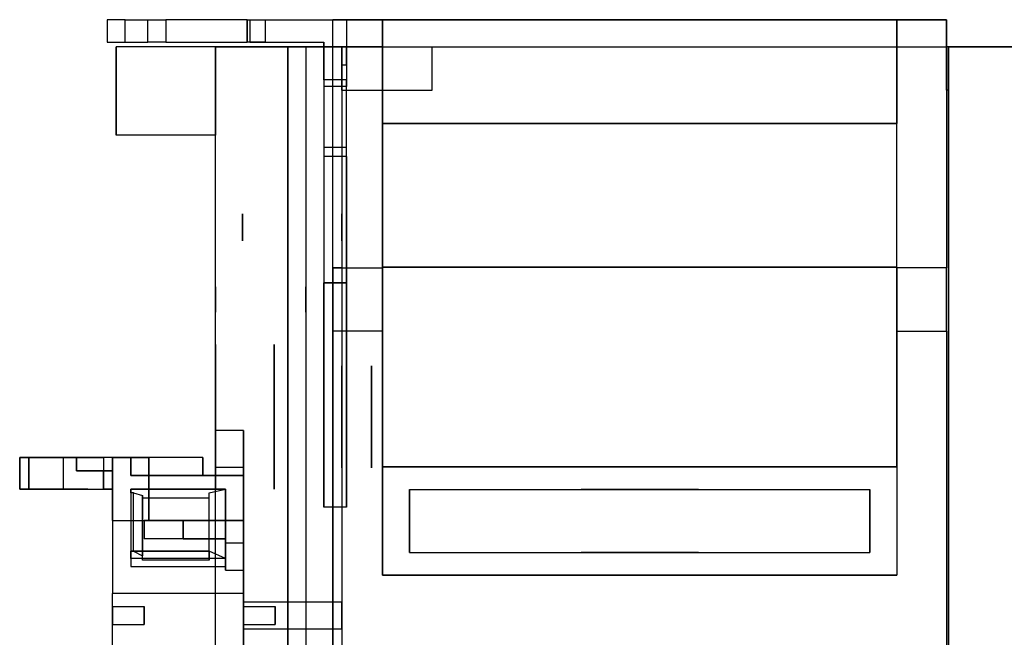
# Model space of a CAD drawing. Units: millimetres. Extents: x -4390 to -4016, y -522 to -125.
# Drawn here: x -4390 to -4281, y -339 to -271 of the extents above; entities that cross this region are included whole.
import ezdxf

# ---------------------------------------------------------------- set-up
doc = ezdxf.new("R2010")
doc.units = ezdxf.units.MM
doc.layers.add('1', color=7, linetype='CONTINUOUS', true_color=0xffffff)

msp = doc.modelspace()

# ---------------------------------------------------------------- linework, layer by layer
at = {"layer": '1', "color": 252, "linetype": 'Continuous'}
for p, q in [((-4380.4, -271, 145.6), (-4380.4, -273.5, 145.6)), ((-4380.4, -271, 145.6), (-4380.4, -271, -129.4)), ((-4380.4, -271, -129.4), (-4380.4, -273.5, -129.4)), ((-4378.4, -273.5, -131.4), (-4378.4, -271, -131.4)), ((-4378.4, -271, -131.4), (-4375.9, -271, -131.4)), ((-4378.4, -273.5, 147.6), (-4378.4, -271, 147.6)), ((-4378.4, -271, 147.6), (-4375.9, -271, 147.6)), ((-4375.9, -273.5, -131.4), (-4375.9, -271, -131.4)), ((-4375.9, -271, -131.4), (-4373.9, -271, -129.4)), ((-4375.9, -273.5, 147.6), (-4375.9, -271, 147.6)), ((-4375.9, -271, 147.6), (-4373.9, -271, 145.6)), ((-4373.9, -271, -129.4), (-4373.9, -273.5, -129.4)), ((-4373.9, -271, -129.4), (-4373.9, -271, -116.9)), ((-4373.9, -271, -116.9), (-4373.9, -273.5, -116.9)), ((-4373.9, -271, 133.1), (-4373.9, -273.5, 133.1)), ((-4373.9, -271, 145.6), (-4373.9, -273.5, 145.6)), ((-4373.9, -271, 145.6), (-4373.9, -271, 133.1)), ((-4364.9, -271, -116.9), (-4364.9, -273.5, -116.9)), ((-4364.9, -273.5, 145.6), (-4364.9, -271, 145.6)), ((-4364.9, -271, 145.6), (-4364.9, -271, 133.1)), ((-4364.9, -271, 133.1), (-4364.9, -273.5, 133.1)), ((-4364.9, -273.5, -129.4), (-4364.9, -271, -129.4)), ((-4364.9, -271, -129.4), (-4362.9, -271, -131.4)), ((-4364.9, -271, 145.6), (-4362.9, -271, 147.6)), ((-4364.9, -271, -129.4), (-4364.9, -271, -116.9)), ((-4364.6, -271, -88.65), (-4364.6, -271, 104.85)), ((-4364.6, -271, 104.85), (-4364.6, -273.5, 104.85)), ((-4364.6, -271, -88.65), (-4364.6, -273.5, -88.65)), ((-4364.6, -271, -88.65), (-4353.9, -271, -88.65)), ((-4364.6, -271, 104.85), (-4353.9, -271, 104.85)), ((-4362.9, -271, -131.4), (-4362.9, -273.5, -131.4)), ((-4362.9, -271, -131.4), (-4353.9, -271, -131.4)), ((-4362.9, -271, 147.6), (-4353.9, -271, 147.6)), ((-4362.9, -271, 147.6), (-4362.9, -273.5, 147.6)), ((-4355.4, -298.5, -103.15), (-4355.4, -271, -103.15)), ((-4349.9, -271, -103.15), (-4355.4, -271, -103.15)), ((-4355.4, -271, -103.15), (-4355.4, -271, -87.65)), ((-4355.4, -271, -87.65), (-4349.9, -271, -87.65)), ((-4355.4, -298.5, 118.85), (-4355.4, -271, 118.85)), ((-4355.4, -271, 118.85), (-4355.4, -271, 103.35)), ((-4355.4, -274, -84.65), (-4355.4, -271, -87.65)), ((-4349.9, -271, 118.85), (-4355.4, -271, 118.85)), ((-4355.4, -274, 100.35), (-4355.4, -271, 103.35)), ((-4355.4, -271, 103.35), (-4349.9, -271, 103.35)), ((-4353.9, -271, -131.4), (-4353.9, -278.41, -131.4)), ((-4353.9, -271, -131.4), (-4353.9, -271, -88.65)), ((-4353.9, -271, -88.65), (-4353.9, -277.68, -88.65)), ((-4353.9, -271, 147.6), (-4353.9, -271, 104.85)), ((-4353.9, -271, 104.85), (-4353.9, -277.68, 104.85)), ((-4353.9, -271, 147.6), (-4353.9, -278.41, 147.6)), ((-4349.9, -271, -96.15), (-4349.9, -271, -34.3)), ((-4349.9, -320.54, -96.15), (-4349.9, -271, -96.15)), ((-4349.9, -271, -96.15), (-4292.9, -271, -96.15)), ((-4292.9, -271, -34.3), (-4349.9, -271, -34.3)), ((-4349.9, -271, -34.3), (-4349.9, -282.5, -34.3)), ((-4349.9, -271, -87.65), (-4349.9, -271, -103.15)), ((-4349.9, -298.5, -103.15), (-4349.9, -271, -103.15)), ((-4349.9, -271, -87.65), (-4349.9, -274, -84.65)), ((-4349.9, -298.5, 118.85), (-4349.9, -271, 118.85)), ((-4349.9, -271, 103.35), (-4349.9, -274, 100.35)), ((-4349.9, -271, 103.35), (-4349.9, -271, 118.85)), ((-4349.9, -320.54, 111.85), (-4349.9, -271, 111.85)), ((-4349.9, -271, 111.85), (-4349.9, -271, 50)), ((-4349.9, -271, 50), (-4349.9, -282.5, 50)), ((-4349.9, -271, 111.85), (-4292.9, -271, 111.85)), ((-4292.9, -271, 50), (-4349.9, -271, 50)), ((-4292.9, -320.54, -96.15), (-4292.9, -271, -96.15)), ((-4292.9, -271, -96.15), (-4292.9, -271, -34.3)), ((-4292.9, -271, -34.3), (-4292.9, -282.5, -34.3)), ((-4292.9, -271, -87.65), (-4292.9, -271, -103.15)), ((-4292.9, -271, -87.65), (-4292.9, -274, -84.65)), ((-4287.4, -271, -87.65), (-4292.9, -271, -87.65)), ((-4292.9, -271, -103.15), (-4287.4, -271, -103.15)), ((-4292.9, -298.5, -103.15), (-4292.9, -271, -103.15)), ((-4292.9, -298.5, 118.85), (-4292.9, -271, 118.85)), ((-4292.9, -271, 103.35), (-4292.9, -274, 100.35)), ((-4292.9, -271, 103.35), (-4292.9, -271, 118.85)), ((-4292.9, -271, 118.85), (-4287.4, -271, 118.85)), ((-4287.4, -271, 103.35), (-4292.9, -271, 103.35)), ((-4292.9, -271, 111.85), (-4292.9, -271, 50)), ((-4292.9, -320.54, 111.85), (-4292.9, -271, 111.85)), ((-4292.9, -271, 50), (-4292.9, -282.5, 50)), ((-4287.4, -274, -84.65), (-4287.4, -271, -87.65)), ((-4287.4, -271, -87.65), (-4287.4, -271, -103.15)), ((-4287.4, -271, -103.15), (-4287.4, -298.5, -103.15)), ((-4287.4, -274, 100.35), (-4287.4, -271, 103.35)), ((-4287.4, -271, 103.35), (-4287.4, -271, 118.85)), ((-4287.4, -271, 118.85), (-4287.4, -298.5, 118.85)), ((-4380.4, -273.5, -129.4), (-4380.4, -273.5, 145.6)), ((-4378.4, -273.5, 147.6), (-4375.9, -273.5, 147.6)), ((-4378.4, -273.5, -131.4), (-4375.9, -273.5, -131.4)), ((-4373.9, -273.5, -129.4), (-4375.9, -273.5, -131.4)), ((-4373.9, -273.5, 145.6), (-4375.9, -273.5, 147.6)), ((-4373.9, -273.5, -116.9), (-4373.9, -273.5, -129.4)), ((-4373.9, -273.5, 133.1), (-4373.9, -273.5, 145.6)), ((-4364.9, -273.5, -129.4), (-4364.9, -273.5, -116.9)), ((-4362.9, -273.5, -131.4), (-4364.9, -273.5, -129.4)), ((-4362.9, -273.5, 147.6), (-4364.9, -273.5, 145.6)), ((-4364.9, -273.5, 145.6), (-4364.9, -273.5, 133.1)), ((-4364.6, -273.5, -88.65), (-4364.6, -273.5, 104.85)), ((-4364.6, -273.5, 104.85), (-4356.4, -273.5, 104.85)), ((-4364.6, -273.5, -88.65), (-4356.4, -273.5, -88.65)), ((-4362.9, -273.5, -131.4), (-4356.4, -273.5, -131.4)), ((-4362.9, -273.5, 147.6), (-4356.4, -273.5, 147.6)), ((-4356.4, -273.5, -131.4), (-4356.4, -273.5, -88.65)), ((-4356.4, -277.68, -88.65), (-4356.4, -273.5, -88.65)), ((-4356.4, -273.5, -131.4), (-4356.4, -278.41, -131.4)), ((-4356.4, -277.68, 104.85), (-4356.4, -273.5, 104.85)), ((-4356.4, -273.5, 147.6), (-4356.4, -278.41, 147.6)), ((-4356.4, -273.5, 147.6), (-4356.4, -273.5, 104.85)), ((-4368.4, -274, 30.85), (-4379.4, -274, 30.85)), ((-4368.4, -274, -15.15), (-4379.4, -274, -15.15)), ((-4379.4, -274, -15.15), (-4379.4, -274, 30.85)), ((-4379.4, -274, -15.15), (-4379.4, -283.8, -15.15)), ((-4379.4, -283.8, 30.85), (-4379.4, -274, 30.85)), ((-4368.4, -283.8, 30.85), (-4368.4, -274, 30.85)), ((-4360.4, -274, -96.15), (-4368.4, -274, -96.15)), ((-4368.4, -274, -96.15), (-4368.4, -274, -15.15)), ((-4368.4, -274, 30.85), (-4368.4, -274, 111.85)), ((-4368.4, -274, 111.85), (-4360.4, -274, 111.85)), ((-4368.4, -390.5, 111.85), (-4368.4, -274, 111.85)), ((-4368.4, -390.5, -96.15), (-4368.4, -274, -96.15)), ((-4368.4, -274, -15.15), (-4368.4, -283.8, -15.15)), ((-4360.4, -367.7, 111.85), (-4360.4, -274, 111.85)), ((-4360.4, -274, 124.85), (-4360.4, -274, 111.85)), ((-4360.4, -274, -96.15), (-4360.4, -367.7, -96.15)), ((-4360.4, -274, 124.85), (-4360.4, -367.7, 124.85)), ((-4358.4, -274, 124.85), (-4360.4, -274, 124.85)), ((-4360.4, -274, -109.15), (-4358.4, -274, -109.15)), ((-4360.4, -274, -96.15), (-4360.4, -274, -109.15)), ((-4360.4, -274, -109.15), (-4360.4, -367.7, -109.15)), ((-4358.4, -274, -109.15), (-4358.4, -274, -96.15)), ((-4358.4, -274, -96.15), (-4358.4, -367.7, -96.15)), ((-4358.4, -274, 111.85), (-4358.4, -274, 124.85)), ((-4358.4, -274, 124.85), (-4358.4, -367.7, 124.85)), ((-4358.4, -274, 111.85), (-4358.4, -367.7, 111.85)), ((-4354.4, -274, -96.15), (-4358.4, -274, -96.15)), ((-4358.4, -274, 111.85), (-4354.4, -274, 111.85)), ((-4358.4, -274, -109.15), (-4358.4, -367.7, -109.15)), ((-4349.9, -274, -84.65), (-4355.4, -274, -84.65)), ((-4355.4, -274, 100.35), (-4355.4, -274, -84.65)), ((-4349.9, -274, 100.35), (-4355.4, -274, 100.35)), ((-4354.4, -278.8, -27.95), (-4354.4, -274, -27.95)), ((-4354.4, -274, -27.95), (-4344.4, -274, -27.95)), ((-4354.4, -276, 81.15), (-4354.4, -274, 81.15)), ((-4354.4, -274, 81.15), (-4353.9, -274, 81.15)), ((-4354.4, -276, -87.45), (-4354.4, -274, -87.45)), ((-4354.4, -274, -87.45), (-4353.9, -274, -87.45)), ((-4354.4, -276, -65.45), (-4354.4, -274, -65.45)), ((-4354.4, -274, -65.45), (-4354.4, -274, -27.95)), ((-4354.4, -278.8, 43.65), (-4354.4, -274, 43.65)), ((-4354.4, -276, 103.15), (-4354.4, -274, 103.15)), ((-4354.4, -274, 103.15), (-4354.4, -274, 111.85)), ((-4354.4, -274, 111.85), (-4354.4, -298.5, 111.85)), ((-4354.4, -274, -87.45), (-4354.4, -274, -96.15)), ((-4354.4, -274, 103.15), (-4353.9, -274, 103.15)), ((-4354.4, -274, 81.15), (-4354.4, -274, 43.65)), ((-4354.4, -274, 43.65), (-4344.4, -274, 43.65)), ((-4354.4, -274, -65.45), (-4353.9, -274, -65.45)), ((-4354.4, -274, -96.15), (-4354.4, -298.5, -96.15)), ((-4353.9, -276, 103.15), (-4353.9, -274, 103.15)), ((-4353.9, -276, -65.45), (-4353.9, -274, -65.45)), ((-4353.9, -274, 81.15), (-4353.9, -274, 103.15)), ((-4353.9, -276, 81.15), (-4353.9, -274, 81.15)), ((-4353.9, -274, -65.45), (-4353.9, -274, -87.45)), ((-4353.9, -276, -87.45), (-4353.9, -274, -87.45)), ((-4349.9, -274, 100.35), (-4349.9, -274, 50)), ((-4349.9, -274, 50), (-4292.9, -274, 50)), ((-4349.9, -274, -84.65), (-4349.9, -274, -34.3)), ((-4349.9, -282.5, -34.3), (-4349.9, -274, -34.3)), ((-4349.9, -274, -34.3), (-4292.9, -274, -34.3)), ((-4349.9, -282.5, 50), (-4349.9, -274, 50)), ((-4344.4, -278.8, 43.65), (-4344.4, -274, 43.65)), ((-4344.4, -274, 43.65), (-4344.4, -274, -27.95)), ((-4344.4, -278.8, -27.95), (-4344.4, -274, -27.95)), ((-4292.9, -274, -84.65), (-4292.9, -274, -34.3)), ((-4292.9, -274, 100.35), (-4287.4, -274, 100.35)), ((-4292.9, -282.5, -34.3), (-4292.9, -274, -34.3)), ((-4292.9, -274, -84.65), (-4287.4, -274, -84.65)), ((-4292.9, -282.5, 50), (-4292.9, -274, 50)), ((-4292.9, -274, 100.35), (-4292.9, -274, 50)), ((-4287.2, -274, 43.65), (-4287.4, -274, 43.65)), ((-4287.4, -274, 43.65), (-4287.4, -278.8, 43.65)), ((-4287.4, -278.8, -27.95), (-4287.4, -274, -27.95)), ((-4287.2, -274, -27.95), (-4287.4, -274, -27.95)), ((-4287.4, -274, 43.65), (-4287.4, -274, 100.35)), ((-4287.4, -274, -84.65), (-4287.4, -274, -27.95)), ((-4287.2, -367.7, 111.85), (-4287.2, -274, 111.85)), ((-4287.2, -274, 43.65), (-4287.2, -278.8, 43.65)), ((-4287.2, -278.8, -27.95), (-4287.2, -274, -27.95)), ((-4287.2, -274, -96.15), (-4287.2, -367.7, -96.15)), ((-4287.2, -274, 43.65), (-4287.2, -274, 111.85)), ((-4287.2, -274, 111.85), (-4275.4, -274, 111.85)), ((-4275.4, -274, -96.15), (-4287.2, -274, -96.15)), ((-4287.2, -274, -96.15), (-4287.2, -274, -27.95)), ((-4354.4, -276, 103.15), (-4354.4, -276, 81.15)), ((-4354.4, -276, 81.15), (-4353.9, -276, 81.15)), ((-4354.4, -276, 103.15), (-4353.9, -276, 103.15)), ((-4354.4, -276, -65.45), (-4354.4, -276, -87.45)), ((-4354.4, -276, -87.45), (-4353.9, -276, -87.45)), ((-4354.4, -276, -65.45), (-4353.9, -276, -65.45)), ((-4353.9, -276, 81.15), (-4353.9, -276, 103.15)), ((-4353.9, -276, -65.45), (-4353.9, -276, -87.45)), ((-4353.9, -277.68, -88.65), (-4356.4, -277.68, -88.65)), ((-4356.4, -277.68, -88.65), (-4356.4, -286.15, -65.4)), ((-4353.9, -277.68, 104.85), (-4356.4, -277.68, 104.85)), ((-4356.4, -277.68, 104.85), (-4356.4, -286.15, 81.6)), ((-4353.9, -286.15, -65.4), (-4353.9, -277.68, -88.65)), ((-4353.9, -286.15, 81.6), (-4353.9, -277.68, 104.85)), ((-4353.9, -278.41, -131.4), (-4356.4, -278.41, -131.4)), ((-4356.4, -278.41, -131.4), (-4356.4, -285.12, -126.7)), ((-4356.4, -278.41, 147.6), (-4356.4, -285.12, 142.9)), ((-4353.9, -278.41, 147.6), (-4356.4, -278.41, 147.6)), ((-4354.4, -278.8, 43.65), (-4354.4, -278.8, -27.95)), ((-4354.4, -278.8, -27.95), (-4344.4, -278.8, -27.95)), ((-4354.4, -278.8, 43.65), (-4344.4, -278.8, 43.65)), ((-4353.9, -285.12, -126.7), (-4353.9, -278.41, -131.4)), ((-4353.9, -285.12, 142.9), (-4353.9, -278.41, 147.6)), ((-4344.4, -278.8, 43.65), (-4344.4, -278.8, -27.95)), ((-4287.2, -278.8, -27.95), (-4287.4, -278.8, -27.95)), ((-4287.2, -278.8, 43.65), (-4287.4, -278.8, 43.65)), ((-4287.4, -278.8, -27.95), (-4287.4, -278.8, 43.65)), ((-4287.2, -278.8, -27.95), (-4287.2, -278.8, 43.65)), ((-4349.9, -282.5, -68.34), (-4349.9, -282.5, -34.3)), ((-4349.9, -282.5, -34.3), (-4292.9, -282.5, -34.3)), ((-4292.9, -282.5, -68.34), (-4349.9, -282.5, -68.34)), ((-4349.9, -282.5, -68.34), (-4349.9, -298.41, -84.25)), ((-4349.9, -282.5, -68.34), (-4349.9, -282.5, -34.3)), ((-4349.9, -298.41, -84.25), (-4349.9, -282.5, -68.34)), ((-4349.9, -282.5, -68.34), (-4292.9, -282.5, -68.34)), ((-4292.9, -282.5, -34.3), (-4349.9, -282.5, -34.3)), ((-4292.9, -282.5, 50), (-4349.9, -282.5, 50)), ((-4349.9, -282.5, 84.04), (-4292.9, -282.5, 84.04)), ((-4349.9, -298.41, 99.95), (-4349.9, -282.5, 84.04)), ((-4349.9, -282.5, 84.04), (-4349.9, -282.5, 50)), ((-4349.9, -282.5, 84.04), (-4349.9, -298.41, 99.95)), ((-4292.9, -282.5, 84.04), (-4349.9, -282.5, 84.04)), ((-4349.9, -282.5, 84.04), (-4349.9, -282.5, 50)), ((-4349.9, -282.5, 50), (-4292.9, -282.5, 50)), ((-4292.9, -282.5, -34.3), (-4292.9, -282.5, -68.34)), ((-4292.9, -298.41, -84.25), (-4292.9, -282.5, -68.34)), ((-4292.9, -298.41, -84.25), (-4292.9, -282.5, -68.34)), ((-4292.9, -282.5, -68.34), (-4292.9, -282.5, -34.3)), ((-4292.9, -282.5, 84.04), (-4292.9, -282.5, 50)), ((-4292.9, -298.41, 99.95), (-4292.9, -282.5, 84.04)), ((-4292.9, -298.41, 99.95), (-4292.9, -282.5, 84.04)), ((-4292.9, -282.5, 50), (-4292.9, -282.5, 84.04)), ((-4379.4, -283.8, -15.15), (-4379.4, -283.8, 30.85)), ((-4368.4, -283.8, 30.85), (-4379.4, -283.8, 30.85)), ((-4368.4, -283.8, -15.15), (-4379.4, -283.8, -15.15)), ((-4368.4, -283.8, -15.15), (-4368.4, -283.8, 30.85)), ((-4356.4, -285.12, -126.7), (-4356.4, -300.15, -85.4)), ((-4356.4, -285.12, 142.9), (-4353.9, -285.12, 142.9)), ((-4356.4, -285.12, 142.9), (-4356.4, -300.15, 101.6)), ((-4356.4, -285.12, -126.7), (-4353.9, -285.12, -126.7)), ((-4353.9, -300.15, -85.4), (-4353.9, -285.12, -126.7)), ((-4353.9, -300.15, 101.6), (-4353.9, -285.12, 142.9)), ((-4353.9, -286.15, 81.6), (-4356.4, -286.15, 81.6)), ((-4356.4, -286.15, 81.6), (-4356.4, -325, 81.6)), ((-4356.4, -286.15, -65.4), (-4356.4, -325, -65.4)), ((-4353.9, -286.15, -65.4), (-4356.4, -286.15, -65.4)), ((-4353.9, -286.15, -65.4), (-4353.9, -325, -65.4)), ((-4353.9, -286.15, 81.6), (-4353.9, -325, 81.6)), ((-4355.4, -305.5, -96.15), (-4355.4, -298.5, -103.15)), ((-4355.4, -298.5, -103.15), (-4349.9, -298.5, -103.15)), ((-4355.4, -305.5, 111.85), (-4355.4, -298.5, 118.85)), ((-4355.4, -298.5, 118.85), (-4349.9, -298.5, 118.85)), ((-4355.4, -298.5, 109.85), (-4355.4, -298.5, 111.85)), ((-4355.4, -298.5, 111.85), (-4355.4, -392.75, 111.85)), ((-4355.1, -298.5, -96.15), (-4355.4, -298.5, -96.15)), ((-4355.4, -298.5, -96.15), (-4355.4, -392.75, -96.15)), ((-4355.4, -298.5, -96.15), (-4355.4, -298.5, -94.15)), ((-4355.4, -298.5, -94.15), (-4355.4, -392.75, -94.15)), ((-4355.1, -298.5, 109.85), (-4355.4, -298.5, 109.85)), ((-4355.4, -298.5, 109.85), (-4355.4, -392.75, 109.85)), ((-4355.1, -298.5, 111.85), (-4355.4, -298.5, 111.85)), ((-4355.1, -298.5, -94.15), (-4355.4, -298.5, -94.15)), ((-4354.4, -298.5, -96.15), (-4355.1, -298.5, -96.15)), ((-4354.4, -298.5, 109.85), (-4355.1, -298.5, 109.85)), ((-4354.4, -298.5, 111.85), (-4355.1, -298.5, 111.85)), ((-4354.4, -298.5, -94.15), (-4355.1, -298.5, -94.15)), ((-4354.4, -298.5, -94.15), (-4354.4, -298.5, -96.15)), ((-4354.4, -298.5, 111.85), (-4354.4, -298.5, 109.85)), ((-4354.4, -298.5, 109.85), (-4354.4, -392.75, 109.85)), ((-4354.4, -298.5, -94.15), (-4354.4, -392.75, -94.15)), ((-4349.9, -332.54, -84.25), (-4349.9, -298.41, -84.25)), ((-4292.9, -298.41, -84.25), (-4349.9, -298.41, -84.25)), ((-4349.9, -298.41, -84.25), (-4292.9, -298.41, -84.25)), ((-4349.9, -298.41, -84.25), (-4349.9, -332.54, -84.25)), ((-4349.9, -298.41, 99.95), (-4292.9, -298.41, 99.95)), ((-4349.9, -298.41, 99.95), (-4349.9, -332.54, 99.95)), ((-4349.9, -332.54, 99.95), (-4349.9, -298.41, 99.95)), ((-4292.9, -298.41, 99.95), (-4349.9, -298.41, 99.95)), ((-4349.9, -298.5, -103.15), (-4349.9, -305.5, -96.15)), ((-4349.9, -298.5, 118.85), (-4349.9, -305.5, 111.85)), ((-4292.9, -298.41, -84.25), (-4292.9, -332.54, -84.25)), ((-4292.9, -298.41, -84.25), (-4292.9, -332.54, -84.25)), ((-4292.9, -298.41, 99.95), (-4292.9, -332.54, 99.95)), ((-4292.9, -298.41, 99.95), (-4292.9, -332.54, 99.95)), ((-4292.9, -298.5, -103.15), (-4292.9, -305.5, -96.15)), ((-4287.4, -298.5, -103.15), (-4292.9, -298.5, -103.15)), ((-4292.9, -298.5, 118.85), (-4292.9, -305.5, 111.85)), ((-4287.4, -298.5, 118.85), (-4292.9, -298.5, 118.85)), ((-4287.4, -305.5, -96.15), (-4287.4, -298.5, -103.15)), ((-4287.4, -305.5, 111.85), (-4287.4, -298.5, 118.85)), ((-4356.4, -325, 101.6), (-4356.4, -300.15, 101.6)), ((-4356.4, -300.15, 101.6), (-4353.9, -300.15, 101.6)), ((-4353.9, -300.15, -85.4), (-4356.4, -300.15, -85.4)), ((-4356.4, -325, -85.4), (-4356.4, -300.15, -85.4)), ((-4353.9, -325, -85.4), (-4353.9, -300.15, -85.4)), ((-4353.9, -325, 101.6), (-4353.9, -300.15, 101.6)), ((-4349.9, -305.5, 111.85), (-4355.4, -305.5, 111.85)), ((-4355.4, -387.5, -96.15), (-4355.4, -305.5, -96.15)), ((-4349.9, -305.5, -96.15), (-4355.4, -305.5, -96.15)), ((-4355.4, -387.5, 111.85), (-4355.4, -305.5, 111.85)), ((-4349.9, -305.5, -96.15), (-4349.9, -332.54, -96.15)), ((-4349.9, -305.5, 111.85), (-4349.9, -332.54, 111.85)), ((-4292.9, -305.5, 111.85), (-4292.9, -332.54, 111.85)), ((-4292.9, -305.5, -96.15), (-4287.4, -305.5, -96.15)), ((-4292.9, -305.5, -96.15), (-4292.9, -332.54, -96.15)), ((-4292.9, -305.5, 111.85), (-4287.4, -305.5, 111.85)), ((-4287.4, -305.5, -96.15), (-4287.4, -387.5, -96.15)), ((-4287.4, -305.5, 111.85), (-4287.4, -387.5, 111.85)), ((-4365.3, -316.5, 25.35), (-4368.4, -316.5, 25.35)), ((-4365.3, -316.5, 76.1), (-4368.4, -316.5, 76.1)), ((-4368.4, -391.5, 76.1), (-4368.4, -316.5, 76.1)), ((-4368.4, -391.5, -60.4), (-4368.4, -316.5, -60.4)), ((-4368.4, -316.5, -9.65), (-4368.4, -320.6, -9.65)), ((-4368.4, -320.6, 25.35), (-4368.4, -316.5, 25.35)), ((-4368.4, -316.5, 25.35), (-4368.4, -316.5, 76.1)), ((-4365.3, -316.5, -60.4), (-4368.4, -316.5, -60.4)), ((-4365.3, -316.5, -9.65), (-4368.4, -316.5, -9.65)), ((-4368.4, -316.5, -9.65), (-4368.4, -316.5, -60.4)), ((-4365.3, -320.6, 25.35), (-4365.3, -316.5, 25.35)), ((-4365.3, -316.5, 25.35), (-4365.3, -316.5, 76.1)), ((-4365.3, -316.5, 76.1), (-4365.3, -391.5, 76.1)), ((-4365.3, -320.6, -9.65), (-4365.3, -316.5, -9.65)), ((-4365.3, -391.5, -60.4), (-4365.3, -316.5, -60.4)), ((-4365.3, -316.5, -60.4), (-4365.3, -316.5, -9.65)), ((-4390.1, -319.5, -12.64), (-4380.8, -319.5, -12.64)), ((-4390.1, -319.5, 28.34), (-4390.1, -319.5, 30.34)), ((-4390.1, -319.5, 30.34), (-4389.1, -319.5, 31.34)), ((-4389.1, -319.5, 36.84), (-4390.1, -319.5, 37.84)), ((-4390.1, -319.5, 37.84), (-4390.1, -319.5, 39.84)), ((-4390.1, -319.5, 39.84), (-4383.8, -319.5, 39.84)), ((-4390.1, -319.5, 28.34), (-4380.8, -319.5, 28.34)), ((-4390.1, -323, 30.34), (-4390.1, -319.5, 30.34)), ((-4390.1, -319.5, 28.34), (-4390.1, -323, 28.34)), ((-4390.1, -319.5, 37.84), (-4390.1, -323, 37.84)), ((-4390.1, -319.5, 39.84), (-4390.1, -323, 39.84)), ((-4390.1, -319.5, -12.64), (-4390.1, -323, -12.64)), ((-4390.1, -319.5, -12.64), (-4390.1, -319.5, -14.64)), ((-4390.1, -323, -14.64), (-4390.1, -319.5, -14.64)), ((-4390.1, -319.5, -14.64), (-4389.1, -319.5, -15.64)), ((-4389.1, -319.5, -21.14), (-4390.1, -319.5, -22.14)), ((-4390.1, -319.5, -22.14), (-4390.1, -323, -22.14)), ((-4390.1, -319.5, -22.14), (-4390.1, -319.5, -24.14)), ((-4390.1, -319.5, -24.14), (-4390.1, -323, -24.14)), ((-4390.1, -319.5, -24.14), (-4383.8, -319.5, -24.14)), ((-4389.1, -319.5, -21.14), (-4385.3, -319.5, -21.14)), ((-4385.3, -319.5, -15.64), (-4389.1, -319.5, -15.64)), ((-4389.1, -319.5, 31.34), (-4389.1, -323, 31.34)), ((-4385.3, -319.5, 31.34), (-4389.1, -319.5, 31.34)), ((-4389.1, -323, 36.84), (-4389.1, -319.5, 36.84)), ((-4389.1, -319.5, 36.84), (-4385.3, -319.5, 36.84)), ((-4389.1, -319.5, -15.64), (-4389.1, -323, -15.64)), ((-4389.1, -323, -21.14), (-4389.1, -319.5, -21.14)), ((-4385.3, -319.5, 31.34), (-4385.3, -323, 31.34)), ((-4385.3, -319.5, 36.84), (-4385.3, -323, 36.84)), ((-4385.3, -319.5, -15.64), (-4385.3, -323, -15.64)), ((-4385.3, -319.5, -21.14), (-4385.3, -323, -21.14)), ((-4369.8, -319.5, -51.17), (-4383.8, -319.5, -51.17)), ((-4383.8, -319.5, -51.17), (-4383.8, -319.5, -24.14)), ((-4383.8, -321, -51.17), (-4383.8, -319.5, -51.17)), ((-4369.8, -319.5, 66.87), (-4383.8, -319.5, 66.87)), ((-4383.8, -319.5, 39.84), (-4383.8, -321, 39.84)), ((-4383.8, -321, 66.87), (-4383.8, -319.5, 66.87)), ((-4383.8, -319.5, 66.87), (-4383.8, -319.5, 39.84)), ((-4383.8, -319.5, -24.14), (-4383.8, -321, -24.14)), ((-4379.8, -319.5, 27.34), (-4380.8, -319.5, 28.34)), ((-4380.8, -319.5, 28.34), (-4380.8, -323, 28.34)), ((-4379.8, -319.5, -11.64), (-4380.8, -319.5, -12.64)), ((-4380.8, -319.5, -12.64), (-4380.8, -323, -12.64)), ((-4379.8, -323, 27.34), (-4379.8, -319.5, 27.34)), ((-4379.8, -319.5, -11.15), (-4379.8, -319.5, -11.64)), ((-4379.8, -319.5, -11.15), (-4375.8, -319.5, -11.15)), ((-4379.8, -319.5, 26.85), (-4379.8, -319.5, 27.34)), ((-4379.8, -326.5, 26.85), (-4379.8, -319.5, 26.85)), ((-4379.8, -319.5, 26.85), (-4375.8, -319.5, 26.85)), ((-4379.8, -323, -11.64), (-4379.8, -319.5, -11.64)), ((-4379.8, -319.5, -11.15), (-4379.8, -326.5, -11.15)), ((-4369.8, -319.5, -49.17), (-4377.8, -319.5, -49.17)), ((-4377.8, -319.5, -49.17), (-4377.8, -321.5, -49.17)), ((-4377.8, -321.5, 64.87), (-4377.8, -319.5, 64.87)), ((-4377.8, -319.5, -49.17), (-4377.8, -319.5, -28.89)), ((-4377.8, -321.5, 44.59), (-4377.8, -319.5, 44.59)), ((-4369.8, -319.5, 64.87), (-4377.8, -319.5, 64.87)), ((-4377.8, -319.5, 64.87), (-4377.8, -319.5, 44.59)), ((-4377.8, -319.5, 44.59), (-4375.8, -319.5, 44.59)), ((-4377.8, -319.5, -28.89), (-4375.8, -319.5, -28.89)), ((-4377.8, -321.5, -28.89), (-4377.8, -319.5, -28.89)), ((-4375.8, -319.5, 44.59), (-4375.8, -319.5, 26.85)), ((-4375.8, -319.5, 26.85), (-4375.8, -326.5, 26.85)), ((-4375.8, -321.5, 44.59), (-4375.8, -319.5, 44.59)), ((-4375.8, -319.5, -11.15), (-4375.8, -326.5, -11.15)), ((-4375.8, -321.5, -28.89), (-4375.8, -319.5, -28.89)), ((-4375.8, -319.5, -28.89), (-4375.8, -319.5, -11.15)), ((-4369.8, -319.5, -49.17), (-4369.8, -319.5, -51.17)), ((-4369.8, -321.5, -49.17), (-4369.8, -319.5, -49.17)), ((-4369.8, -319.5, -51.17), (-4369.8, -321.5, -51.17)), ((-4369.8, -321.5, 66.87), (-4369.8, -319.5, 66.87)), ((-4369.8, -319.5, 64.87), (-4369.8, -321.5, 64.87)), ((-4369.8, -319.5, 66.87), (-4369.8, -319.5, 64.87)), ((-4368.4, -320.6, -9.65), (-4368.4, -320.6, 25.35)), ((-4365.3, -320.6, 25.35), (-4368.4, -320.6, 25.35)), ((-4365.3, -320.6, -9.65), (-4368.4, -320.6, -9.65)), ((-4365.3, -320.6, 25.35), (-4365.3, -320.6, -9.65)), ((-4349.9, -320.54, -101.65), (-4349.9, -332.54, -101.65)), ((-4292.9, -320.54, -101.65), (-4349.9, -320.54, -101.65)), ((-4349.9, -320.54, -101.65), (-4349.9, -320.54, -96.15)), ((-4349.9, -320.54, -96.15), (-4292.9, -320.54, -96.15)), ((-4349.9, -320.54, 117.35), (-4349.9, -320.54, 111.85)), ((-4349.9, -320.54, 111.85), (-4292.9, -320.54, 111.85)), ((-4292.9, -320.54, 117.35), (-4349.9, -320.54, 117.35)), ((-4349.9, -320.54, 117.35), (-4349.9, -332.54, 117.35)), ((-4292.9, -320.54, -101.65), (-4292.9, -320.54, -96.15)), ((-4292.9, -320.54, -101.65), (-4292.9, -332.54, -101.65)), ((-4292.9, -320.54, 117.35), (-4292.9, -332.54, 117.35)), ((-4292.9, -320.54, 117.35), (-4292.9, -320.54, 111.85)), ((-4383.8, -321, -24.14), (-4383.8, -321, -51.17)), ((-4383.8, -321, -51.17), (-4379.8, -321, -51.17)), ((-4379.8, -321, 66.87), (-4383.8, -321, 66.87)), ((-4383.8, -321, 39.84), (-4380.8, -321, 39.84)), ((-4383.8, -321, 39.84), (-4383.8, -321, 66.87)), ((-4383.8, -321, -24.14), (-4380.8, -321, -24.14)), ((-4379.8, -321, -25.14), (-4380.8, -321, -24.14)), ((-4380.8, -323, 39.84), (-4380.8, -321, 39.84)), ((-4379.8, -321, 40.84), (-4380.8, -321, 39.84)), ((-4380.8, -323, -24.14), (-4380.8, -321, -24.14)), ((-4379.8, -321, 66.87), (-4379.8, -321, 40.84)), ((-4379.8, -321, 40.84), (-4379.8, -323, 40.84)), ((-4379.8, -321, -51.17), (-4379.8, -334.57, -51.17)), ((-4379.8, -321, 66.87), (-4379.8, -334.57, 66.87)), ((-4379.8, -321, -51.17), (-4379.8, -321, -25.14)), ((-4379.8, -321, -25.14), (-4379.8, -323, -25.14)), ((-4375.8, -321.5, 44.59), (-4377.8, -321.5, 44.59)), ((-4377.8, -321.5, -49.17), (-4369.8, -321.5, -49.17)), ((-4369.8, -321.5, 64.87), (-4377.8, -321.5, 64.87)), ((-4377.8, -321.5, -49.17), (-4377.8, -321.5, -28.89)), ((-4377.8, -321.5, 64.87), (-4377.8, -321.5, 44.59)), ((-4375.8, -321.5, -28.89), (-4377.8, -321.5, -28.89)), ((-4375.8, -321.5, -28.89), (-4375.8, -321.5, -26.89)), ((-4375.8, -321.5, -26.89), (-4365.3, -321.5, -26.89)), ((-4375.8, -321.5, 42.59), (-4365.3, -321.5, 42.59)), ((-4375.8, -326.5, 42.59), (-4375.8, -321.5, 42.59)), ((-4375.8, -321.5, 44.59), (-4375.8, -321.5, 42.59)), ((-4375.8, -326.5, -26.89), (-4375.8, -321.5, -26.89)), ((-4369.8, -321.5, 64.87), (-4369.8, -321.5, 66.87)), ((-4369.8, -321.5, 66.87), (-4365.3, -321.5, 66.87)), ((-4369.8, -321.5, -49.17), (-4369.8, -321.5, -51.17)), ((-4365.3, -321.5, -51.17), (-4369.8, -321.5, -51.17)), ((-4365.3, -321.5, 66.87), (-4365.3, -321.5, 42.59)), ((-4365.3, -326.5, 42.59), (-4365.3, -321.5, 42.59)), ((-4365.3, -321.5, 66.87), (-4365.3, -334.57, 66.87)), ((-4365.3, -334.57, -51.17), (-4365.3, -321.5, -51.17)), ((-4365.3, -321.5, -51.17), (-4365.3, -321.5, -26.89)), ((-4365.3, -326.5, -26.89), (-4365.3, -321.5, -26.89)), ((-4390.1, -323, -24.14), (-4380.8, -323, -24.14)), ((-4390.1, -323, 39.84), (-4390.1, -323, 37.84)), ((-4390.1, -323, 37.84), (-4389.1, -323, 36.84)), ((-4389.1, -323, 31.34), (-4390.1, -323, 30.34)), ((-4390.1, -323, 30.34), (-4390.1, -323, 28.34)), ((-4390.1, -323, 28.34), (-4380.8, -323, 28.34)), ((-4390.1, -323, 39.84), (-4380.8, -323, 39.84)), ((-4390.1, -323, -12.64), (-4380.8, -323, -12.64)), ((-4390.1, -323, -14.64), (-4390.1, -323, -12.64)), ((-4389.1, -323, -15.64), (-4390.1, -323, -14.64)), ((-4390.1, -323, -22.14), (-4389.1, -323, -21.14)), ((-4390.1, -323, -24.14), (-4390.1, -323, -22.14)), ((-4385.3, -323, -21.14), (-4389.1, -323, -21.14)), ((-4385.3, -323, 31.34), (-4389.1, -323, 31.34)), ((-4385.3, -323, 36.84), (-4389.1, -323, 36.84)), ((-4385.3, -323, -15.64), (-4389.1, -323, -15.64)), ((-4379.8, -323, 40.84), (-4380.8, -323, 39.84)), ((-4380.8, -323, 28.34), (-4379.8, -323, 27.34)), ((-4380.8, -323, -12.64), (-4379.8, -323, -11.64)), ((-4379.8, -323, -25.14), (-4380.8, -323, -24.14)), ((-4379.8, -323, 40.84), (-4379.8, -323, 27.34)), ((-4379.8, -323, -11.64), (-4379.8, -323, -25.14)), ((-4377.8, -323.43, -44.74), (-4377.8, -323, -46.22)), ((-4377.8, -323, -51.17), (-4377.8, -323, -46.22)), ((-4367.3, -323, 66.87), (-4377.8, -323, 66.87)), ((-4377.8, -323, 66.87), (-4377.8, -323, 61.92)), ((-4377.8, -323.43, 60.44), (-4377.8, -323, 61.92)), ((-4377.8, -323, 66.87), (-4377.8, -331.57, 66.87)), ((-4377.8, -323, -51.17), (-4367.3, -323, -51.17)), ((-4367.3, -323, -46.22), (-4377.8, -323, -46.22)), ((-4377.8, -323, -51.17), (-4377.8, -331.57, -51.17)), ((-4367.3, -323, 61.92), (-4377.8, -323, 61.92)), ((-4377.5, -323.43, -44.74), (-4377.8, -323.43, -44.74)), ((-4377.8, -323.43, -44.74), (-4377.8, -329.89, -48.47)), ((-4377.5, -323.43, 60.44), (-4377.8, -323.43, 60.44)), ((-4377.8, -323.43, 60.44), (-4377.8, -329.89, 64.17)), ((-4377.5, -323.43, 60.44), (-4376.5, -323.71, 59.45)), ((-4377.5, -329.89, 64.17), (-4377.5, -323.43, 60.44)), ((-4377.5, -329.89, -48.47), (-4377.5, -323.43, -44.74)), ((-4377.5, -323.43, -44.74), (-4376.5, -323.71, -43.75)), ((-4376.5, -324, -42.76), (-4376.5, -323.71, -43.75)), ((-4376.5, -323.71, -43.75), (-4376.5, -330.39, -47.6)), ((-4376.5, -324, 58.46), (-4376.5, -323.71, 59.45)), ((-4376.5, -323.71, 59.45), (-4376.5, -330.39, 63.3)), ((-4376.5, -330.89, -46.74), (-4376.5, -324, -42.76)), ((-4369.1, -324, -42.76), (-4376.5, -324, -42.76)), ((-4369.1, -324, 58.46), (-4376.5, -324, 58.46)), ((-4376.5, -330.89, 62.44), (-4376.5, -324, 58.46)), ((-4369.1, -323.43, 60.44), (-4367.3, -323, 61.92)), ((-4369.1, -323.43, -44.74), (-4367.3, -323, -46.22)), ((-4369.1, -329.89, 64.17), (-4369.1, -323.43, 60.44)), ((-4369.1, -324, 58.46), (-4369.1, -323.43, 60.44)), ((-4369.1, -324, -42.76), (-4369.1, -323.43, -44.74)), ((-4369.1, -329.89, -48.47), (-4369.1, -323.43, -44.74)), ((-4369.1, -330.89, 62.44), (-4369.1, -324, 58.46)), ((-4369.1, -330.89, -46.74), (-4369.1, -324, -42.76)), ((-4367.3, -323, -51.17), (-4367.3, -323, -46.22)), ((-4367.3, -323, -51.17), (-4367.3, -331.57, -51.17)), ((-4367.3, -330.7, -50.67), (-4367.3, -323, -46.22)), ((-4367.3, -331.57, 66.87), (-4367.3, -323, 66.87)), ((-4367.3, -323, 66.87), (-4367.3, -323, 61.92)), ((-4367.3, -330.7, 66.37), (-4367.3, -323, 61.92)), ((-4346.9, -323.04, -101.65), (-4346.9, -330.04, -101.65)), ((-4346.9, -330.04, -142.15), (-4346.9, -323.04, -142.15)), ((-4346.9, -323.04, -142.15), (-4295.9, -323.04, -142.15)), ((-4346.9, -323.04, -142.15), (-4346.9, -323.04, -101.65)), ((-4346.9, -323.04, -101.65), (-4295.9, -323.04, -101.65)), ((-4346.9, -323.04, 117.35), (-4295.9, -323.04, 117.35)), ((-4346.9, -323.04, 157.85), (-4295.9, -323.04, 157.85)), ((-4346.9, -323.04, 117.35), (-4346.9, -330.04, 117.35)), ((-4346.9, -330.04, 157.85), (-4346.9, -323.04, 157.85)), ((-4346.9, -323.04, 157.85), (-4346.9, -323.04, 117.35)), ((-4295.9, -323.04, -142.15), (-4295.9, -323.04, -101.65)), ((-4295.9, -323.04, -101.65), (-4295.9, -330.04, -101.65)), ((-4295.9, -330.04, -142.15), (-4295.9, -323.04, -142.15)), ((-4295.9, -323.04, 117.35), (-4295.9, -330.04, 117.35)), ((-4295.9, -330.04, 157.85), (-4295.9, -323.04, 157.85)), ((-4295.9, -323.04, 157.85), (-4295.9, -323.04, 117.35)), ((-4356.4, -325, -85.4), (-4356.4, -325, -65.4)), ((-4353.9, -325, 81.6), (-4356.4, -325, 81.6)), ((-4356.4, -325, 101.6), (-4356.4, -325, 81.6)), ((-4353.9, -325, 101.6), (-4356.4, -325, 101.6)), ((-4353.9, -325, -65.4), (-4356.4, -325, -65.4)), ((-4353.9, -325, -85.4), (-4356.4, -325, -85.4)), ((-4353.9, -325, 101.6), (-4353.9, -325, 81.6)), ((-4353.9, -325, -85.4), (-4353.9, -325, -65.4)), ((-4379.8, -326.5, 26.85), (-4375.8, -326.5, 26.85)), ((-4379.8, -326.5, -11.15), (-4379.8, -326.5, 26.85)), ((-4379.8, -326.5, -11.15), (-4375.8, -326.5, -11.15)), ((-4376.3, -326.5, 11.85), (-4376.3, -328.5, 11.85)), ((-4365.3, -326.5, 11.85), (-4376.3, -326.5, 11.85)), ((-4376.3, -326.5, 11.85), (-4376.3, -326.5, 3.85)), ((-4365.3, -326.5, 3.85), (-4376.3, -326.5, 3.85)), ((-4376.3, -326.5, 3.85), (-4376.3, -328.5, 3.85)), ((-4375.8, -326.5, 26.85), (-4375.8, -326.5, 42.59)), ((-4375.8, -326.5, 42.59), (-4365.3, -326.5, 42.59)), ((-4375.8, -326.5, -26.89), (-4365.3, -326.5, -26.89)), ((-4375.8, -326.5, -11.15), (-4375.8, -326.5, -26.89)), ((-4372, -326.5, 14.9), (-4372, -326.5, 21.9)), ((-4365.3, -326.5, 14.9), (-4372, -326.5, 14.9)), ((-4372, -326.5, 14.9), (-4372, -328.5, 14.9)), ((-4372, -328.5, 21.9), (-4372, -326.5, 21.9)), ((-4372, -326.5, 21.9), (-4365.3, -326.5, 21.9)), ((-4365.3, -326.5, 0.8), (-4372, -326.5, 0.8)), ((-4372, -326.5, 0.8), (-4372, -326.5, -6.2)), ((-4372, -326.5, -6.2), (-4365.3, -326.5, -6.2)), ((-4372, -326.5, 0.8), (-4372, -328.5, 0.8)), ((-4372, -328.5, -6.2), (-4372, -326.5, -6.2)), ((-4365.3, -326.5, -26.89), (-4365.3, -326.5, -6.2)), ((-4365.3, -329, 11.85), (-4365.3, -326.5, 11.85)), ((-4365.3, -326.5, 11.85), (-4365.3, -326.5, 14.9)), ((-4365.3, -326.5, 14.9), (-4365.3, -332, 14.9)), ((-4365.3, -332, 21.9), (-4365.3, -326.5, 21.9)), ((-4365.3, -326.5, 42.59), (-4365.3, -326.5, 21.9)), ((-4365.3, -326.5, 3.85), (-4365.3, -326.5, 0.8)), ((-4365.3, -329, 3.85), (-4365.3, -326.5, 3.85)), ((-4365.3, -326.5, 0.8), (-4365.3, -332, 0.8)), ((-4365.3, -332, -6.2), (-4365.3, -326.5, -6.2)), ((-4367.3, -328.5, 3.85), (-4376.3, -328.5, 3.85)), ((-4376.3, -328.5, 11.85), (-4376.3, -328.5, 3.85)), ((-4367.3, -328.5, 11.85), (-4376.3, -328.5, 11.85)), ((-4372, -328.5, 0.8), (-4372, -328.5, -6.2)), ((-4367.3, -328.5, 0.8), (-4372, -328.5, 0.8)), ((-4372, -328.5, -6.2), (-4367.3, -328.5, -6.2)), ((-4367.3, -328.5, 14.9), (-4372, -328.5, 14.9)), ((-4372, -328.5, 14.9), (-4372, -328.5, 21.9)), ((-4372, -328.5, 21.9), (-4367.3, -328.5, 21.9)), ((-4367.3, -328.5, 14.9), (-4367.3, -332, 14.9)), ((-4367.3, -332, 21.9), (-4367.3, -328.5, 21.9)), ((-4367.3, -328.5, 3.85), (-4367.3, -329, 3.85)), ((-4367.3, -328.5, -6.2), (-4367.3, -328.5, 0.8)), ((-4367.3, -328.5, 0.8), (-4367.3, -332, 0.8)), ((-4367.3, -332, -6.2), (-4367.3, -328.5, -6.2)), ((-4367.3, -328.5, 11.85), (-4367.3, -329, 11.85)), ((-4367.3, -328.5, 3.85), (-4367.3, -328.5, 11.85)), ((-4367.3, -328.5, 14.9), (-4367.3, -328.5, 21.9)), ((-4365.3, -329, 3.85), (-4367.3, -329, 3.85)), ((-4365.3, -329, 11.85), (-4367.3, -329, 11.85)), ((-4367.3, -329, 11.85), (-4367.3, -329, 3.85)), ((-4365.3, -329, 11.85), (-4365.3, -329, 3.85)), ((-4377.8, -329.89, -48.47), (-4377.8, -329.89, -48.47)), ((-4377.8, -330.7, 66.37), (-4377.8, -329.89, 64.17)), ((-4377.8, -329.89, 64.17), (-4377.8, -329.89, 64.17)), ((-4377.5, -329.89, 64.17), (-4377.8, -329.89, 64.17)), ((-4369.1, -329.89, 64.17), (-4377.8, -329.89, 64.17)), ((-4377.8, -329.89, -48.47), (-4369.1, -329.89, -48.47)), ((-4377.8, -330.7, -50.67), (-4377.8, -329.89, -48.47)), ((-4377.5, -329.89, -48.47), (-4377.8, -329.89, -48.47)), ((-4377.5, -329.89, -48.47), (-4376.5, -330.39, -47.6)), ((-4377.5, -329.89, 64.17), (-4376.5, -330.39, 63.3)), ((-4376.5, -330.89, 62.44), (-4376.5, -330.39, 63.3)), ((-4376.5, -330.89, -46.74), (-4376.5, -330.39, -47.6)), ((-4369.1, -329.89, 64.17), (-4369.1, -330.89, 62.44)), ((-4367.3, -330.7, 66.37), (-4369.1, -329.89, 64.17)), ((-4369.1, -329.89, -48.47), (-4369.1, -330.89, -46.74)), ((-4367.3, -330.7, -50.67), (-4369.1, -329.89, -48.47)), ((-4346.9, -330.04, -101.65), (-4295.9, -330.04, -101.65)), ((-4346.9, -330.04, -142.15), (-4295.9, -330.04, -142.15)), ((-4346.9, -330.04, -142.15), (-4346.9, -330.04, -101.65)), ((-4346.9, -330.04, 157.85), (-4295.9, -330.04, 157.85)), ((-4346.9, -330.04, 117.35), (-4295.9, -330.04, 117.35)), ((-4346.9, -330.04, 157.85), (-4346.9, -330.04, 117.35)), ((-4295.9, -330.04, -142.15), (-4295.9, -330.04, -101.65)), ((-4295.9, -330.04, 157.85), (-4295.9, -330.04, 117.35)), ((-4377.8, -330.7, -50.67), (-4377.8, -331.57, -51.17)), ((-4377.8, -330.7, 66.37), (-4377.8, -331.57, 66.87)), ((-4367.3, -330.7, 66.37), (-4377.8, -330.7, 66.37)), ((-4367.3, -330.7, -50.67), (-4377.8, -330.7, -50.67)), ((-4377.8, -331.57, -51.17), (-4367.3, -331.57, -51.17)), ((-4377.8, -331.57, 66.87), (-4367.3, -331.57, 66.87)), ((-4369.1, -330.89, -46.74), (-4376.5, -330.89, -46.74)), ((-4369.1, -330.89, 62.44), (-4376.5, -330.89, 62.44)), ((-4367.3, -331.57, -51.17), (-4367.3, -330.7, -50.67)), ((-4367.3, -331.57, 66.87), (-4367.3, -330.7, 66.37)), ((-4367.3, -332, 14.9), (-4365.3, -332, 14.9)), ((-4367.3, -332, 14.9), (-4367.3, -332, 21.9)), ((-4367.3, -332, 21.9), (-4365.3, -332, 21.9)), ((-4367.3, -332, 0.8), (-4365.3, -332, 0.8)), ((-4367.3, -332, -6.2), (-4365.3, -332, -6.2)), ((-4367.3, -332, 0.8), (-4367.3, -332, -6.2)), ((-4365.3, -332, 14.9), (-4365.3, -332, 21.9)), ((-4365.3, -332, 0.8), (-4365.3, -332, -6.2)), ((-4349.9, -332.54, -101.65), (-4349.9, -332.54, -84.25)), ((-4349.9, -332.54, -84.25), (-4292.9, -332.54, -84.25)), ((-4292.9, -332.54, -101.65), (-4349.9, -332.54, -101.65)), ((-4349.9, -332.54, -96.15), (-4292.9, -332.54, -96.15)), ((-4292.9, -332.54, -84.25), (-4349.9, -332.54, -84.25)), ((-4349.9, -332.54, -84.25), (-4349.9, -332.54, -96.15)), ((-4349.9, -332.54, 99.95), (-4349.9, -332.54, 111.85)), ((-4349.9, -332.54, 111.85), (-4292.9, -332.54, 111.85)), ((-4292.9, -332.54, 99.95), (-4349.9, -332.54, 99.95)), ((-4349.9, -332.54, 99.95), (-4292.9, -332.54, 99.95)), ((-4292.9, -332.54, 117.35), (-4349.9, -332.54, 117.35)), ((-4349.9, -332.54, 117.35), (-4349.9, -332.54, 99.95)), ((-4292.9, -332.54, -101.65), (-4292.9, -332.54, -84.25)), ((-4292.9, -332.54, -84.25), (-4292.9, -332.54, -96.15)), ((-4292.9, -332.54, 99.95), (-4292.9, -332.54, 111.85)), ((-4292.9, -332.54, 117.35), (-4292.9, -332.54, 99.95)), ((-4379.8, -341.9, 71.1), (-4379.8, -334.57, 66.87)), ((-4365.3, -334.57, -51.17), (-4379.8, -334.57, -51.17)), ((-4379.8, -341.9, -55.4), (-4379.8, -334.57, -51.17)), ((-4365.3, -334.57, 66.87), (-4379.8, -334.57, 66.87)), ((-4365.3, -341.9, -55.4), (-4365.3, -334.57, -51.17)), ((-4365.3, -341.9, 71.1), (-4365.3, -334.57, 66.87)), ((-4379.8, -336, 35.85), (-4379.8, -338, 35.85)), ((-4379.8, -338, -20.15), (-4379.8, -336, -20.15)), ((-4379.8, -336, 35.85), (-4376.3, -336, 35.85)), ((-4379.8, -336, 35.85), (-4379.8, -336, 17.85)), ((-4379.8, -336, 17.85), (-4376.3, -336, 17.85)), ((-4379.8, -336, 17.85), (-4379.8, -338, 17.85)), ((-4379.8, -336, -2.15), (-4379.8, -336, -20.15)), ((-4379.8, -336, -20.15), (-4376.3, -336, -20.15)), ((-4379.8, -338, -2.15), (-4379.8, -336, -2.15)), ((-4379.8, -336, -2.15), (-4376.3, -336, -2.15)), ((-4376.3, -336, 35.85), (-4376.3, -338, 35.85)), ((-4376.3, -338, 17.85), (-4376.3, -336, 17.85)), ((-4376.3, -336, 35.85), (-4376.3, -336, 17.85)), ((-4376.3, -338, -20.15), (-4376.3, -336, -20.15)), ((-4376.3, -336, -20.15), (-4376.3, -336, -2.15)), ((-4376.3, -338, -2.15), (-4376.3, -336, -2.15)), ((-4365.3, -335.5, 17.35), (-4365.3, -338.5, 17.35)), ((-4365.3, -338.5, 36.35), (-4365.3, -335.5, 36.35)), ((-4365.3, -335.5, 36.35), (-4354.4, -335.5, 36.35)), ((-4365.3, -335.5, 36.35), (-4365.3, -335.5, 17.35)), ((-4365.3, -335.5, 17.35), (-4354.4, -335.5, 17.35)), ((-4365.3, -338.5, -1.65), (-4365.3, -335.5, -1.65)), ((-4365.3, -335.5, -1.65), (-4354.4, -335.5, -1.65)), ((-4365.3, -335.5, -20.65), (-4365.3, -338.5, -20.65)), ((-4365.3, -335.5, -1.65), (-4365.3, -335.5, -20.65)), ((-4365.3, -335.5, -20.65), (-4354.4, -335.5, -20.65)), ((-4365.3, -336, -20.15), (-4365.3, -338, -20.15)), ((-4365.3, -336, 35.85), (-4365.3, -336, 17.85)), ((-4365.3, -336, 17.85), (-4365.3, -338, 17.85)), ((-4365.3, -336, 17.85), (-4361.8, -336, 17.85)), ((-4365.3, -336, 35.85), (-4361.8, -336, 35.85)), ((-4365.3, -336, 35.85), (-4365.3, -338, 35.85)), ((-4365.3, -336, -2.15), (-4365.3, -338, -2.15)), ((-4365.3, -336, -20.15), (-4365.3, -336, -2.15)), ((-4365.3, -336, -2.15), (-4361.8, -336, -2.15)), ((-4365.3, -336, -20.15), (-4361.8, -336, -20.15)), ((-4361.8, -338, 17.85), (-4361.8, -336, 17.85)), ((-4361.8, -336, 35.85), (-4361.8, -336, 17.85)), ((-4361.8, -338, 35.85), (-4361.8, -336, 35.85)), ((-4361.8, -336, -2.15), (-4361.8, -338, -2.15)), ((-4361.8, -336, -2.15), (-4361.8, -336, -20.15)), ((-4361.8, -336, -20.15), (-4361.8, -338, -20.15)), ((-4354.4, -335.5, 17.35), (-4354.4, -338.5, 17.35)), ((-4354.4, -338.5, 36.35), (-4354.4, -335.5, 36.35)), ((-4354.4, -335.5, 36.35), (-4354.4, -335.5, 17.35)), ((-4354.4, -338.5, -1.65), (-4354.4, -335.5, -1.65)), ((-4354.4, -335.5, -1.65), (-4354.4, -335.5, -20.65)), ((-4354.4, -335.5, -20.65), (-4354.4, -338.5, -20.65)), ((-4379.8, -338, 35.85), (-4379.8, -338, 17.85)), ((-4379.8, -338, -2.15), (-4379.8, -338, -20.15)), ((-4379.8, -338, 35.85), (-4376.3, -338, 35.85)), ((-4379.8, -338, 17.85), (-4376.3, -338, 17.85)), ((-4379.8, -338, -2.15), (-4376.3, -338, -2.15)), ((-4379.8, -338, -20.15), (-4376.3, -338, -20.15)), ((-4376.3, -338, 35.85), (-4376.3, -338, 17.85)), ((-4376.3, -338, -2.15), (-4376.3, -338, -20.15)), ((-4365.3, -338, -20.15), (-4365.3, -338, -2.15)), ((-4365.3, -338, 35.85), (-4361.8, -338, 35.85)), ((-4365.3, -338, 35.85), (-4365.3, -338, 17.85)), ((-4365.3, -338, 17.85), (-4361.8, -338, 17.85)), ((-4365.3, -338, -2.15), (-4361.8, -338, -2.15)), ((-4365.3, -338, -20.15), (-4361.8, -338, -20.15)), ((-4361.8, -338, 17.85), (-4361.8, -338, 35.85)), ((-4361.8, -338, -20.15), (-4361.8, -338, -2.15)), ((-4365.3, -338.5, 17.35), (-4354.4, -338.5, 17.35)), ((-4365.3, -338.5, 17.35), (-4365.3, -338.5, 36.35)), ((-4365.3, -338.5, 36.35), (-4354.4, -338.5, 36.35)), ((-4365.3, -338.5, -20.65), (-4365.3, -338.5, -1.65)), ((-4365.3, -338.5, -1.65), (-4354.4, -338.5, -1.65)), ((-4365.3, -338.5, -20.65), (-4354.4, -338.5, -20.65)), ((-4354.4, -338.5, 17.35), (-4354.4, -338.5, 36.35)), ((-4354.4, -338.5, -20.65), (-4354.4, -338.5, -1.65))]:
    msp.add_line(p, q, dxfattribs=at)
at = {"layer": '1', "color": 252, "linetype": 'Continuous', "extrusion": (1, -1.7764e-12, 0)}
for centre, radius in [((-294, -75.65, -4365.4), 1.5), ((-302, -15.65, -4368.4), 1.4), ((-302, 31.35, -4368.4), 1.4), ((-315, 91.35, -4368.4), 8), ((-315, 91.35, -4361.9), 3.75), ((-330.5, -16.07, -4367.3), 1.5), ((-330.5, 31.77, -4367.3), 1.5), ((-330.5, 31.77, -4365.3), 1.5), ((-330.5, -16.07, -4365.3), 1.5)]:
    msp.add_circle(centre, radius, dxfattribs=at)
at = {"layer": '1', "color": 252, "linetype": 'Continuous', "extrusion": (-1, 0, 0)}
for centre, radius in [((294, 91.35, 4365.4), 1.5), ((294, 91.35, 4354.4), 1.5), ((294, -75.65, 4354.4), 1.5), ((315, -75.65, 4368.4), 8), ((315, 91.35, 4354.4), 5.65), ((315, -75.65, 4354.4), 5.65), ((315, 91.35, 4351.1), 5.65), ((315, -75.65, 4351.1), 5.65), ((315, -75.65, 4361.9), 3.75)]:
    msp.add_circle(centre, radius, dxfattribs=at)
at = {"layer": '1', "color": 252, "linetype": 'Continuous', "extrusion": (1, 0, 0)}
for centre, radius in [((-302, 31.35, -4358.4), 1.4), ((-315, 91.35, -4361.9), 8), ((-315, -75.65, -4351.1), 3.75)]:
    msp.add_circle(centre, radius, dxfattribs=at)
at = {"layer": '1', "color": 252, "linetype": 'Continuous', "extrusion": (-1, 1.7764e-12, 0)}
for centre, radius in [((302, -15.65, 4358.4), 1.4), ((315, -75.65, 4361.9), 8), ((315, 91.35, 4351.1), 3.75)]:
    msp.add_circle(centre, radius, dxfattribs=at)
at = {"layer": '1', "color": 252, "linetype": 'Continuous', "extrusion": (1.8165e-12, 1, 1.71e-14)}
for centre in [(4321.4, -122.15, -323.04), (4321.4, -122.15, -330.04)]:
    msp.add_circle(centre, 6.5, dxfattribs=at)
at = {"layer": '1', "color": 252, "linetype": 'Continuous', "extrusion": (0, -1, 0)}
for centre in [(-4321.4, 137.85, 323.04), (-4321.4, 137.85, 330.04)]:
    msp.add_circle(centre, 6.5, dxfattribs=at)
for centre, radius, start, end in [((-4378.4, 145.6, 271), 2, 90, 180), ((-4369.4, -116.9, 271), 4.5, 360, 180), ((-4378.4, -129.4, 273.5), 2, 180, 270), ((-4369.4, 133.1, 273.5), 4.5, 180, 360), ((-4385.3, -18.39, 319.5), 2.75, 270, 90), ((-4385.3, -18.39, 323), 2.75, 270, 90)]:
    msp.add_arc(centre, radius, start, end, dxfattribs=at)
at = {"layer": '1', "color": 252, "linetype": 'Continuous', "extrusion": (0, 1, 0)}
for centre, radius, start, end in [((4378.4, -129.4, -271), 2, 270, 0), ((4378.4, 145.6, -273.5), 2, 0, 90), ((4385.3, 34.09, -323), 2.75, 90, 270)]:
    msp.add_arc(centre, radius, start, end, dxfattribs=at)
at = {"layer": '1', "color": 252, "linetype": 'Continuous', "extrusion": (1.8165e-12, 1, 1.71e-14)}
for centre, radius, start, end in [((4369.4, -116.9, -273.5), 4.5, 0, 180), ((4385.3, 34.09, -319.5), 2.75, 90, 270)]:
    msp.add_arc(centre, radius, start, end, dxfattribs=at)

doc.saveas('drawing.dxf')
